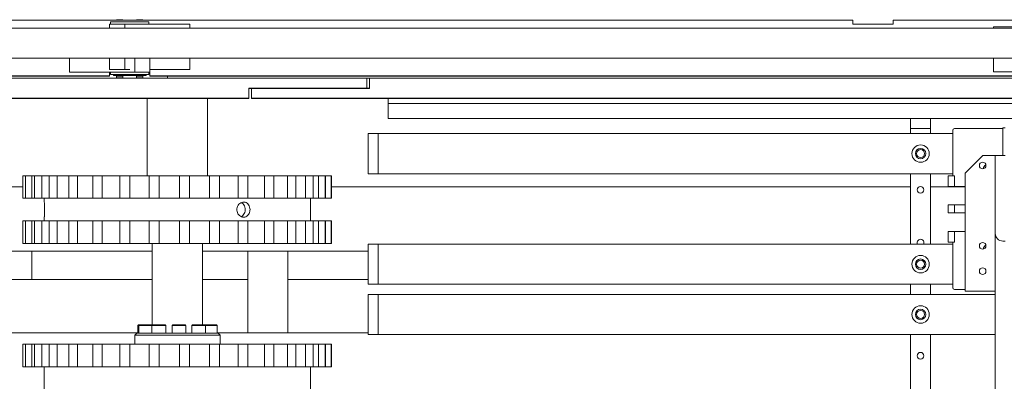
# Model space of a CAD drawing. Units: inches. Extents: x -32 to 336, y 377 to 486.
# Drawn here: x 74 to 99, y 434 to 443 of the extents above; entities that cross this region are included whole.
import ezdxf

# ---------------------------------------------------------------- set-up
doc = ezdxf.new("R2010")
doc.units = ezdxf.units.IN
doc.header["$MEASUREMENT"] = 0

msp = doc.modelspace()

# ---------------------------------------------------------------- linework, layer by layer
at = {"color": 7, "linetype": 'Continuous', "lineweight": 15}
for p, q in [((139.649, 442.902), (68.899, 442.902)), ((94.837, 443.1), (72.837, 443.1)), ((94.837, 443.097), (72.837, 443.097)), ((76.337, 442.902), (76.337, 442.997)), ((76.337, 442.997), (76.587, 442.997)), ((76.362, 442.997), (76.362, 443.06)), ((76.362, 443.06), (76.377, 443.06)), ((76.377, 443.06), (77.297, 443.06)), ((76.516, 443.11), (76.509, 443.103)), ((76.509, 443.103), (76.509, 443.1)), ((76.664, 443.103), (76.509, 443.103)), ((76.516, 443.11), (76.657, 443.11)), ((76.587, 442.997), (76.712, 442.997)), ((76.664, 443.103), (76.657, 443.11)), ((76.664, 443.1), (76.664, 443.103)), ((76.712, 442.902), (76.712, 442.997)), ((78.337, 442.997), (76.712, 442.997)), ((77.016, 443.11), (77.009, 443.103)), ((77.009, 443.103), (77.009, 443.1)), ((77.164, 443.103), (77.009, 443.103)), ((77.016, 443.11), (77.157, 443.11)), ((77.164, 443.103), (77.157, 443.11)), ((77.164, 443.1), (77.164, 443.103)), ((77.297, 443.06), (77.312, 443.06)), ((77.312, 443.06), (77.312, 442.997)), ((78.337, 442.902), (78.337, 442.997)), ((94.837, 443.1), (94.837, 443)), ((94.837, 443.097), (94.837, 442.997)), ((94.837, 443), (95.837, 443)), ((94.837, 442.997), (95.837, 442.997)), ((95.837, 443), (95.837, 443.1)), ((109.837, 443.1), (95.837, 443.1)), ((95.837, 442.997), (95.837, 443.097)), ((109.837, 443.097), (95.837, 443.097)), ((98.337, 442.935), (98.337, 442.902)), ((98.337, 442.935), (99.337, 442.935)), ((127.399, 442.152), (68.899, 442.152)), ((75.337, 442.152), (75.337, 441.807)), ((76.337, 441.872), (76.337, 442.152)), ((76.712, 441.872), (76.712, 442.152)), ((76.962, 442.152), (76.962, 441.807)), ((77.337, 442.152), (77.337, 441.807)), ((78.337, 441.872), (78.337, 442.152)), ((98.337, 442.152), (98.337, 441.81)), ((76.337, 441.71), (68.899, 441.71)), ((76.337, 441.707), (68.899, 441.707)), ((68.899, 441.655), (82.743, 441.655)), ((68.899, 441.652), (82.743, 441.652)), ((75.337, 441.807), (76.962, 441.807)), ((76.587, 441.872), (76.337, 441.872)), ((76.337, 441.71), (76.337, 441.807)), ((76.337, 441.707), (76.337, 441.807)), ((76.362, 441.747), (76.362, 441.807)), ((76.362, 441.745), (76.362, 441.747)), ((76.377, 441.747), (76.362, 441.747)), ((76.377, 441.745), (76.362, 441.745)), ((77.297, 441.747), (76.377, 441.747)), ((77.297, 441.745), (76.377, 441.745)), ((76.437, 441.72), (76.437, 441.745)), ((77.081, 441.72), (76.437, 441.72)), ((76.509, 441.72), (76.509, 441.702)), ((76.509, 441.702), (76.51, 441.701)), ((76.509, 441.702), (76.664, 441.702)), ((76.664, 441.712), (76.51, 441.712)), ((76.51, 441.701), (76.51, 441.664)), ((76.51, 441.664), (76.517, 441.657)), ((76.51, 441.664), (76.664, 441.664)), ((76.657, 441.657), (76.517, 441.657)), ((76.587, 441.872), (76.712, 441.872)), ((76.657, 441.657), (76.664, 441.664)), ((76.664, 441.702), (76.664, 441.72)), ((76.664, 441.701), (76.664, 441.702)), ((76.664, 441.664), (76.664, 441.701)), ((76.837, 441.872), (76.712, 441.872)), ((77.087, 441.807), (76.962, 441.807)), ((77.009, 441.72), (77.009, 441.702)), ((77.009, 441.702), (77.01, 441.701)), ((77.009, 441.702), (77.164, 441.702)), ((77.164, 441.712), (77.01, 441.712)), ((77.01, 441.701), (77.01, 441.664)), ((77.01, 441.664), (77.017, 441.657)), ((77.01, 441.664), (77.164, 441.664)), ((77.157, 441.657), (77.017, 441.657)), ((77.247, 441.72), (77.081, 441.72)), ((77.337, 441.807), (77.087, 441.807)), ((77.157, 441.657), (77.164, 441.664)), ((77.164, 441.702), (77.164, 441.72)), ((77.164, 441.701), (77.164, 441.702)), ((77.164, 441.664), (77.164, 441.701)), ((77.247, 441.72), (77.247, 441.745)), ((77.312, 441.747), (77.297, 441.747)), ((77.312, 441.745), (77.297, 441.745)), ((77.312, 441.807), (77.312, 441.747)), ((77.312, 441.747), (77.312, 441.745)), ((78.337, 441.872), (77.337, 441.872)), ((77.337, 441.807), (77.337, 441.71)), ((77.337, 441.807), (77.337, 441.707)), ((99.337, 441.71), (77.337, 441.71)), ((99.337, 441.707), (77.337, 441.707)), ((77.774, 441.707), (77.774, 441.655)), ((77.774, 441.707), (77.774, 441.655)), ((82.743, 441.655), (82.743, 441.405)), ((82.743, 441.655), (82.805, 441.655)), ((82.743, 441.652), (82.743, 441.402)), ((82.743, 441.652), (82.805, 441.652)), ((82.805, 441.405), (82.805, 441.655)), ((82.805, 441.655), (139.649, 441.655)), ((82.805, 441.402), (82.805, 441.652)), ((82.805, 441.652), (139.649, 441.652)), ((98.337, 441.81), (99.962, 441.81)), ((82.743, 441.405), (79.806, 441.405)), ((79.806, 441.405), (79.806, 441.155)), ((79.868, 441.405), (82.805, 441.405)), ((79.868, 441.405), (79.868, 441.155)), ((82.743, 441.402), (79.803, 441.402)), ((79.803, 441.402), (79.803, 441.152)), ((79.868, 441.402), (79.868, 441.152)), ((79.868, 441.402), (82.805, 441.402)), ((68.899, 441.155), (79.806, 441.155)), ((68.899, 441.152), (79.803, 441.152)), ((77.274, 441.152), (77.274, 439.231)), ((78.774, 439.231), (78.774, 441.152)), ((79.868, 441.155), (139.649, 441.155)), ((79.868, 441.152), (139.649, 441.152)), ((83.274, 441.03), (83.274, 441.152)), ((83.274, 441.03), (128.774, 441.03)), ((83.274, 440.655), (83.274, 441.03)), ((124.032, 440.655), (83.274, 440.655)), ((96.274, 440.405), (96.274, 440.655)), ((96.774, 440.405), (96.774, 440.655)), ((82.774, 439.28), (82.774, 440.28)), ((82.774, 440.28), (83.024, 440.28)), ((83.024, 440.28), (83.024, 439.28)), ((83.024, 440.28), (97.324, 440.28)), ((96.274, 440.405), (96.274, 440.28)), ((96.274, 440.405), (96.774, 440.405)), ((96.774, 440.405), (96.774, 440.28)), ((97.324, 439.231), (97.324, 440.363)), ((97.364, 440.403), (97.424, 440.403)), ((97.424, 440.403), (98.57, 440.403)), ((98.57, 440.421), (98.632, 440.421)), ((98.57, 440.421), (98.57, 439.731)), ((98.069, 439.731), (97.632, 439.293)), ((98.069, 439.731), (98.192, 439.731)), ((98.192, 439.731), (98.382, 439.731)), ((98.382, 439.731), (98.382, 437.796)), ((98.382, 439.731), (98.57, 439.731)), ((98.57, 439.731), (98.632, 439.731)), ((74.173, 439.231), (74.173, 438.668)), ((74.247, 439.231), (74.173, 439.231)), ((74.247, 439.231), (74.247, 438.668)), ((74.399, 439.231), (74.247, 439.231)), ((74.399, 438.668), (74.399, 439.231)), ((74.471, 439.231), (74.399, 439.231)), ((74.471, 439.231), (74.471, 438.668)), ((74.647, 439.231), (74.471, 439.231)), ((74.647, 438.668), (74.647, 439.231)), ((74.834, 439.231), (74.647, 439.231)), ((74.834, 439.231), (74.834, 438.668)), ((75.032, 439.231), (74.834, 439.231)), ((75.032, 438.668), (75.032, 439.231)), ((75.324, 439.231), (75.032, 439.231)), ((75.324, 439.231), (75.324, 438.668)), ((75.541, 439.231), (75.324, 439.231)), ((75.541, 438.668), (75.541, 439.231)), ((75.919, 439.231), (75.541, 439.231)), ((75.919, 439.231), (75.919, 438.668)), ((76.151, 439.231), (75.919, 439.231)), ((76.151, 438.668), (76.151, 439.231)), ((76.594, 439.231), (76.151, 439.231)), ((76.594, 439.231), (76.594, 438.668)), ((76.837, 439.231), (76.594, 439.231)), ((76.837, 438.668), (76.837, 439.231)), ((77.324, 439.231), (76.837, 439.231)), ((77.324, 439.231), (77.324, 438.668)), ((77.573, 439.231), (77.324, 439.231)), ((77.573, 438.668), (77.573, 439.231)), ((78.076, 439.231), (77.573, 439.231)), ((78.076, 438.668), (78.076, 439.231)), ((78.327, 439.231), (78.076, 439.231)), ((78.327, 438.668), (78.327, 439.231)), ((78.825, 439.231), (78.327, 439.231)), ((78.825, 438.668), (78.825, 439.231)), ((79.072, 439.231), (78.825, 439.231)), ((79.072, 438.668), (79.072, 439.231)), ((79.541, 439.231), (79.072, 439.231)), ((79.541, 438.668), (79.541, 439.231)), ((79.78, 439.231), (79.541, 439.231)), ((79.78, 438.668), (79.78, 439.231)), ((80.195, 439.231), (79.78, 439.231)), ((80.195, 438.668), (80.195, 439.231)), ((80.421, 439.231), (80.195, 439.231)), ((80.421, 438.668), (80.421, 439.231)), ((80.761, 439.231), (80.421, 439.231)), ((80.761, 438.668), (80.761, 439.231)), ((80.969, 439.231), (80.761, 439.231)), ((80.969, 438.668), (80.969, 439.231)), ((81.214, 439.231), (80.969, 439.231)), ((81.214, 438.668), (81.214, 439.231)), ((81.402, 439.231), (81.214, 439.231)), ((81.402, 438.668), (81.402, 439.231)), ((81.536, 439.231), (81.402, 439.231)), ((81.536, 438.668), (81.536, 439.231)), ((81.701, 439.231), (81.536, 439.231)), ((81.701, 438.668), (81.701, 439.231)), ((81.715, 439.231), (81.701, 439.231)), ((81.715, 438.668), (81.715, 439.231)), ((81.855, 439.231), (81.715, 439.231)), ((81.855, 438.668), (81.855, 439.231)), ((81.857, 439.231), (81.855, 439.231)), ((81.857, 438.668), (81.857, 439.231)), ((83.024, 439.28), (82.774, 439.28)), ((83.024, 439.28), (97.324, 439.28)), ((96.274, 439.28), (96.274, 437.53)), ((96.774, 439.28), (96.774, 437.53)), ((97.212, 439.231), (97.212, 438.963)), ((97.212, 439.231), (97.364, 439.231)), ((97.364, 438.963), (97.364, 439.231)), ((97.632, 436.356), (97.632, 439.293)), ((97.212, 438.963), (97.364, 438.963)), ((97.424, 438.963), (97.364, 438.963)), ((97.632, 438.963), (97.424, 438.963)), ((74.173, 438.952), (72.774, 438.952)), ((96.274, 438.952), (81.857, 438.952)), ((97.632, 438.952), (96.774, 438.952)), ((74.247, 438.668), (74.173, 438.668)), ((74.399, 438.668), (74.247, 438.668)), ((74.471, 438.668), (74.399, 438.668)), ((74.647, 438.668), (74.471, 438.668)), ((74.834, 438.668), (74.647, 438.668)), ((74.712, 438.668), (74.712, 438.573)), ((75.032, 438.668), (74.834, 438.668)), ((75.324, 438.668), (75.032, 438.668)), ((75.541, 438.668), (75.324, 438.668)), ((75.919, 438.668), (75.541, 438.668)), ((76.151, 438.668), (75.919, 438.668)), ((76.594, 438.668), (76.151, 438.668)), ((76.837, 438.668), (76.594, 438.668)), ((77.324, 438.668), (76.837, 438.668)), ((77.573, 438.668), (77.324, 438.668)), ((78.076, 438.668), (77.573, 438.668)), ((78.327, 438.668), (78.076, 438.668)), ((78.825, 438.668), (78.327, 438.668)), ((79.072, 438.668), (78.825, 438.668)), ((79.541, 438.668), (79.072, 438.668)), ((79.78, 438.668), (79.541, 438.668)), ((80.195, 438.668), (79.78, 438.668)), ((80.421, 438.668), (80.195, 438.668)), ((80.761, 438.668), (80.421, 438.668)), ((80.969, 438.668), (80.761, 438.668)), ((81.214, 438.668), (80.969, 438.668)), ((81.402, 438.668), (81.214, 438.668)), ((81.337, 438.106), (81.337, 438.668)), ((81.536, 438.668), (81.402, 438.668)), ((81.701, 438.668), (81.536, 438.668)), ((81.715, 438.668), (81.701, 438.668)), ((81.855, 438.668), (81.715, 438.668)), ((81.857, 438.668), (81.855, 438.668)), ((97.212, 438.503), (97.212, 438.303)), ((97.364, 438.503), (97.212, 438.503)), ((97.364, 438.303), (97.364, 438.503)), ((97.364, 438.503), (97.424, 438.503)), ((97.424, 438.503), (97.632, 438.503)), ((97.364, 438.303), (97.212, 438.303)), ((97.364, 438.303), (97.424, 438.303)), ((97.632, 438.303), (97.424, 438.303)), ((74.173, 438.106), (74.173, 437.543)), ((74.247, 438.106), (74.173, 438.106)), ((74.247, 438.106), (74.247, 437.543)), ((74.399, 438.106), (74.247, 438.106)), ((74.399, 437.543), (74.399, 438.106)), ((74.471, 438.106), (74.399, 438.106)), ((74.471, 438.106), (74.471, 437.543)), ((74.647, 438.106), (74.471, 438.106)), ((74.647, 437.543), (74.647, 438.106)), ((74.834, 438.106), (74.647, 438.106)), ((74.712, 438.201), (74.712, 438.106)), ((74.834, 438.106), (74.834, 437.543)), ((75.032, 438.106), (74.834, 438.106)), ((75.032, 437.543), (75.032, 438.106)), ((75.324, 438.106), (75.032, 438.106)), ((75.324, 438.106), (75.324, 437.543)), ((75.541, 438.106), (75.324, 438.106)), ((75.541, 437.543), (75.541, 438.106)), ((75.919, 438.106), (75.541, 438.106)), ((75.919, 438.106), (75.919, 437.543)), ((76.151, 438.106), (75.919, 438.106)), ((76.151, 437.543), (76.151, 438.106)), ((76.594, 438.106), (76.151, 438.106)), ((76.594, 438.106), (76.594, 437.543)), ((76.837, 438.106), (76.594, 438.106)), ((76.837, 437.543), (76.837, 438.106)), ((77.324, 438.106), (76.837, 438.106)), ((77.324, 438.106), (77.324, 437.543)), ((77.573, 438.106), (77.324, 438.106)), ((77.573, 437.543), (77.573, 438.106)), ((78.076, 438.106), (77.573, 438.106)), ((78.076, 437.543), (78.076, 438.106)), ((78.327, 438.106), (78.076, 438.106)), ((78.327, 437.543), (78.327, 438.106)), ((78.825, 438.106), (78.327, 438.106)), ((78.825, 437.543), (78.825, 438.106)), ((79.072, 438.106), (78.825, 438.106)), ((79.072, 437.543), (79.072, 438.106)), ((79.541, 438.106), (79.072, 438.106)), ((79.541, 437.543), (79.541, 438.106)), ((79.78, 438.106), (79.541, 438.106)), ((79.78, 437.543), (79.78, 438.106)), ((80.195, 438.106), (79.78, 438.106)), ((80.195, 437.543), (80.195, 438.106)), ((80.421, 438.106), (80.195, 438.106)), ((80.421, 437.543), (80.421, 438.106)), ((80.761, 438.106), (80.421, 438.106)), ((80.761, 437.543), (80.761, 438.106)), ((80.969, 438.106), (80.761, 438.106)), ((80.969, 437.543), (80.969, 438.106)), ((81.214, 438.106), (80.969, 438.106)), ((81.214, 437.543), (81.214, 438.106)), ((81.402, 438.106), (81.214, 438.106)), ((81.402, 437.543), (81.402, 438.106)), ((81.536, 438.106), (81.402, 438.106)), ((81.536, 437.543), (81.536, 438.106)), ((81.701, 438.106), (81.536, 438.106)), ((81.701, 437.543), (81.701, 438.106)), ((81.715, 438.106), (81.701, 438.106)), ((81.715, 437.543), (81.715, 438.106)), ((81.855, 438.106), (81.715, 438.106)), ((81.855, 437.543), (81.855, 438.106)), ((81.857, 438.106), (81.855, 438.106)), ((81.857, 437.543), (81.857, 438.106)), ((97.212, 437.843), (97.212, 437.575)), ((97.212, 437.843), (97.364, 437.843)), ((97.364, 437.575), (97.364, 437.843)), ((97.424, 437.843), (97.364, 437.843)), ((97.632, 437.843), (97.424, 437.843)), ((98.382, 432.356), (98.382, 437.796)), ((74.247, 437.543), (74.173, 437.543)), ((74.399, 437.543), (74.247, 437.543)), ((74.471, 437.543), (74.399, 437.543)), ((74.647, 437.543), (74.471, 437.543)), ((74.834, 437.543), (74.647, 437.543)), ((75.032, 437.543), (74.834, 437.543)), ((75.324, 437.543), (75.032, 437.543)), ((75.541, 437.543), (75.324, 437.543)), ((75.919, 437.543), (75.541, 437.543)), ((76.151, 437.543), (75.919, 437.543)), ((76.594, 437.543), (76.151, 437.543)), ((76.837, 437.543), (76.594, 437.543)), ((77.324, 437.543), (76.837, 437.543)), ((77.573, 437.543), (77.324, 437.543)), ((77.4, 437.543), (77.4, 435.512)), ((78.076, 437.543), (77.573, 437.543)), ((78.327, 437.543), (78.076, 437.543)), ((78.825, 437.543), (78.327, 437.543)), ((78.649, 435.519), (78.649, 437.543)), ((79.072, 437.543), (78.825, 437.543)), ((79.541, 437.543), (79.072, 437.543)), ((79.78, 437.543), (79.541, 437.543)), ((80.195, 437.543), (79.78, 437.543)), ((80.421, 437.543), (80.195, 437.543)), ((80.761, 437.543), (80.421, 437.543)), ((80.969, 437.543), (80.761, 437.543)), ((81.214, 437.543), (80.969, 437.543)), ((81.402, 437.543), (81.214, 437.543)), ((81.536, 437.543), (81.402, 437.543)), ((81.701, 437.543), (81.536, 437.543)), ((81.715, 437.543), (81.701, 437.543)), ((81.855, 437.543), (81.715, 437.543)), ((81.857, 437.543), (81.855, 437.543)), ((82.774, 436.53), (82.774, 437.53)), ((82.774, 437.53), (83.024, 437.53)), ((83.024, 437.53), (83.024, 436.53)), ((83.024, 437.53), (97.324, 437.53)), ((97.212, 437.575), (97.364, 437.575)), ((97.324, 436.443), (97.324, 437.575)), ((98.572, 437.606), (98.632, 437.606)), ((77.4, 437.352), (72.774, 437.352)), ((74.399, 437.352), (74.399, 436.652)), ((82.774, 437.352), (78.649, 437.352)), ((79.774, 437.352), (79.774, 435.327)), ((80.774, 437.352), (80.774, 435.327)), ((69.149, 436.652), (77.4, 436.652)), ((78.649, 436.652), (79.774, 436.652)), ((80.774, 436.652), (82.774, 436.652)), ((83.024, 436.53), (82.774, 436.53)), ((83.024, 436.53), (97.324, 436.53)), ((96.274, 436.53), (96.274, 436.28)), ((96.774, 436.53), (96.774, 436.28)), ((82.774, 435.28), (82.774, 436.28)), ((82.774, 436.28), (83.024, 436.28)), ((83.024, 436.28), (83.024, 435.28)), ((83.024, 436.28), (98.382, 436.28)), ((97.35, 436.405), (97.365, 436.403)), ((97.424, 436.403), (97.365, 436.403)), ((97.632, 436.403), (97.424, 436.403)), ((98.192, 436.356), (97.632, 436.356)), ((98.382, 436.356), (98.192, 436.356)), ((77.038, 435.327), (72.774, 435.327)), ((77.012, 435.316), (76.962, 435.266)), ((77.012, 435.316), (77.066, 435.316)), ((77.054, 435.519), (77.038, 435.504)), ((77.038, 435.504), (77.038, 435.316)), ((77.064, 435.504), (77.038, 435.504)), ((77.054, 435.519), (77.08, 435.519)), ((77.08, 435.519), (77.064, 435.504)), ((77.064, 435.504), (77.064, 435.316)), ((77.391, 435.504), (77.064, 435.504)), ((77.066, 435.316), (77.092, 435.316)), ((77.08, 435.519), (77.392, 435.519)), ((77.092, 435.316), (77.441, 435.316)), ((77.407, 435.519), (77.391, 435.504)), ((77.391, 435.504), (77.391, 435.316)), ((77.735, 435.504), (77.391, 435.504)), ((77.4, 435.512), (77.392, 435.519)), ((77.392, 435.519), (77.4, 435.519)), ((77.407, 435.519), (77.719, 435.519)), ((77.441, 435.316), (77.501, 435.316)), ((77.501, 435.316), (78.039, 435.316)), ((77.735, 435.504), (77.719, 435.519)), ((77.735, 435.316), (77.735, 435.504)), ((77.91, 435.519), (77.895, 435.504)), ((77.895, 435.504), (77.895, 435.316)), ((78.238, 435.504), (77.895, 435.504)), ((77.91, 435.519), (78.223, 435.519)), ((78.039, 435.316), (78.111, 435.316)), ((78.111, 435.316), (78.632, 435.316)), ((78.238, 435.504), (78.223, 435.519)), ((78.238, 435.316), (78.238, 435.504)), ((78.398, 435.519), (78.382, 435.504)), ((78.382, 435.504), (78.382, 435.316)), ((78.726, 435.504), (78.382, 435.504)), ((78.398, 435.519), (78.71, 435.519)), ((78.632, 435.316), (78.687, 435.316)), ((78.687, 435.316), (78.992, 435.316)), ((78.726, 435.504), (78.71, 435.519)), ((78.71, 435.519), (78.995, 435.519)), ((78.726, 435.316), (78.726, 435.504)), ((79.011, 435.504), (78.726, 435.504)), ((78.992, 435.316), (79.01, 435.316)), ((79.011, 435.504), (78.995, 435.519)), ((79.01, 435.316), (79.037, 435.316)), ((79.011, 435.316), (79.011, 435.504)), ((82.774, 435.327), (79.011, 435.327)), ((79.087, 435.266), (79.037, 435.316)), ((83.024, 435.28), (82.774, 435.28)), ((83.024, 435.28), (98.382, 435.28)), ((96.274, 435.28), (96.274, 433.53)), ((96.774, 435.28), (96.774, 433.53)), ((74.173, 435.043), (74.173, 434.481)), ((74.247, 435.043), (74.173, 435.043)), ((74.247, 435.043), (74.247, 434.481)), ((74.399, 435.043), (74.247, 435.043)), ((74.399, 434.481), (74.399, 435.043)), ((74.471, 435.043), (74.399, 435.043)), ((74.471, 435.043), (74.471, 434.481)), ((74.647, 435.043), (74.471, 435.043)), ((74.647, 434.481), (74.647, 435.043)), ((74.834, 435.043), (74.647, 435.043)), ((74.834, 435.043), (74.834, 434.481)), ((75.032, 435.043), (74.834, 435.043)), ((75.032, 434.481), (75.032, 435.043)), ((75.324, 435.043), (75.032, 435.043)), ((75.324, 435.043), (75.324, 434.481)), ((75.541, 435.043), (75.324, 435.043)), ((75.541, 434.481), (75.541, 435.043)), ((75.919, 435.043), (75.541, 435.043)), ((75.919, 435.043), (75.919, 434.481)), ((76.151, 435.043), (75.919, 435.043)), ((76.151, 434.481), (76.151, 435.043)), ((76.594, 435.043), (76.151, 435.043)), ((76.594, 435.043), (76.594, 434.481)), ((76.837, 435.043), (76.594, 435.043)), ((76.837, 434.481), (76.837, 435.043)), ((77.324, 435.043), (76.837, 435.043)), ((76.962, 435.266), (76.962, 435.043)), ((79.087, 435.266), (76.962, 435.266)), ((77.324, 435.043), (77.324, 434.481)), ((77.573, 435.043), (77.324, 435.043)), ((77.573, 434.481), (77.573, 435.043)), ((78.076, 435.043), (77.573, 435.043)), ((78.076, 434.481), (78.076, 435.043)), ((78.327, 435.043), (78.076, 435.043)), ((78.327, 434.481), (78.327, 435.043)), ((78.825, 435.043), (78.327, 435.043)), ((78.825, 434.481), (78.825, 435.043)), ((79.072, 435.043), (78.825, 435.043)), ((79.072, 434.481), (79.072, 435.043)), ((79.541, 435.043), (79.072, 435.043)), ((79.087, 435.043), (79.087, 435.266)), ((79.541, 434.481), (79.541, 435.043)), ((79.78, 435.043), (79.541, 435.043)), ((79.78, 434.481), (79.78, 435.043)), ((80.195, 435.043), (79.78, 435.043)), ((80.195, 434.481), (80.195, 435.043)), ((80.421, 435.043), (80.195, 435.043)), ((80.421, 434.481), (80.421, 435.043)), ((80.761, 435.043), (80.421, 435.043)), ((80.761, 434.481), (80.761, 435.043)), ((80.969, 435.043), (80.761, 435.043)), ((80.969, 434.481), (80.969, 435.043)), ((81.214, 435.043), (80.969, 435.043)), ((81.214, 434.481), (81.214, 435.043)), ((81.402, 435.043), (81.214, 435.043)), ((81.402, 434.481), (81.402, 435.043)), ((81.536, 435.043), (81.402, 435.043)), ((81.536, 434.481), (81.536, 435.043)), ((81.701, 435.043), (81.536, 435.043)), ((81.701, 434.481), (81.701, 435.043)), ((81.715, 435.043), (81.701, 435.043)), ((81.715, 434.481), (81.715, 435.043)), ((81.855, 435.043), (81.715, 435.043)), ((81.855, 434.481), (81.855, 435.043)), ((81.857, 435.043), (81.855, 435.043)), ((81.857, 434.481), (81.857, 435.043)), ((74.247, 434.481), (74.173, 434.481)), ((74.399, 434.481), (74.247, 434.481)), ((74.471, 434.481), (74.399, 434.481)), ((74.647, 434.481), (74.471, 434.481)), ((74.834, 434.481), (74.647, 434.481)), ((74.712, 434.481), (74.712, 433.918)), ((75.032, 434.481), (74.834, 434.481)), ((75.324, 434.481), (75.032, 434.481)), ((75.541, 434.481), (75.324, 434.481)), ((75.919, 434.481), (75.541, 434.481)), ((76.151, 434.481), (75.919, 434.481)), ((76.594, 434.481), (76.151, 434.481)), ((76.837, 434.481), (76.594, 434.481)), ((77.324, 434.481), (76.837, 434.481)), ((77.573, 434.481), (77.324, 434.481)), ((78.076, 434.481), (77.573, 434.481)), ((78.327, 434.481), (78.076, 434.481)), ((78.825, 434.481), (78.327, 434.481)), ((79.072, 434.481), (78.825, 434.481)), ((79.541, 434.481), (79.072, 434.481)), ((79.78, 434.481), (79.541, 434.481)), ((80.195, 434.481), (79.78, 434.481)), ((80.421, 434.481), (80.195, 434.481)), ((80.761, 434.481), (80.421, 434.481)), ((80.969, 434.481), (80.761, 434.481)), ((81.214, 434.481), (80.969, 434.481)), ((81.402, 434.481), (81.214, 434.481)), ((81.337, 433.918), (81.337, 434.481)), ((81.536, 434.481), (81.402, 434.481)), ((81.701, 434.481), (81.536, 434.481)), ((81.715, 434.481), (81.701, 434.481)), ((81.855, 434.481), (81.715, 434.481)), ((81.857, 434.481), (81.855, 434.481))]:
    msp.add_line(p, q, dxfattribs=at)
at = {"color": 7, "linetype": 'Continuous', "lineweight": 15, "flags": 128}
msp.add_lwpolyline([(96.598, 437.53), (96.601, 437.534), (96.607, 437.566)], dxfattribs=at)
at = {"color": 7, "linetype": 'Continuous', "lineweight": 15}
for centre, radius in [((96.524, 439.78), 0.217), ((96.524, 439.78), 0.13), ((96.524, 439.78), 0.0984), ((98.069, 439.484), 0.0827), ((96.524, 438.879), 0.0827), ((98.069, 437.484), 0.0827), ((96.524, 437.03), 0.217), ((96.524, 437.03), 0.13), ((96.524, 437.03), 0.0984), ((98.069, 436.858), 0.0827), ((96.524, 435.78), 0.217), ((96.524, 435.78), 0.13), ((96.524, 435.78), 0.0984), ((96.524, 434.754), 0.0827)]:
    msp.add_circle(centre, radius, dxfattribs=at)
for centre, radius, start, end in [((97.364, 440.363), 0.04, 90, 180), ((98.194, 439.403), 0.108, 114.3955, 180), ((98.572, 437.796), 0.19, 180, 270), ((96.524, 437.566), 0.0827, 0, 206.1981), ((98.194, 437.403), 0.108, 114.3955, 180), ((97.364, 436.443), 0.04, 180, 248.7462)]:
    msp.add_arc(centre, radius, start, end, dxfattribs=at)
for points, knots in [([(74.712, 438.201), (74.712, 438.203), (74.712, 438.207), (74.713, 438.238), (74.715, 438.285), (74.716, 438.345), (74.717, 438.409), (74.716, 438.47), (74.714, 438.523), (74.712, 438.558), (74.712, 438.575), (74.712, 438.573), (74.712, 438.573)], [0, 0, 0, 0, 0.092776, 0.203948, 0.315231, 0.426589, 0.537824, 0.648933, 0.760107, 0.871438, 0.982771, 1, 1, 1, 1]), ([(79.832, 438.387), (79.83, 438.408), (79.826, 438.45), (79.799, 438.506), (79.759, 438.549), (79.708, 438.573), (79.653, 438.577), (79.599, 438.559), (79.553, 438.521), (79.52, 438.469), (79.504, 438.407), (79.508, 438.343), (79.53, 438.284), (79.568, 438.237), (79.618, 438.206), (79.673, 438.196), (79.727, 438.207), (79.775, 438.238), (79.811, 438.287), (79.829, 438.339), (79.831, 438.373), (79.832, 438.387)], [0, 0, 0, 0, 0.0536301, 0.1072581, 0.1609402, 0.2146575, 0.2683162, 0.321914, 0.3755434, 0.4292477, 0.4829536, 0.5365848, 0.5901819, 0.6438384, 0.6975553, 0.7512394, 0.8048487, 0.858458, 0.9121417, 0.9658587, 1, 1, 1, 1]), ([(79.712, 438.387), (79.711, 438.408), (79.707, 438.45), (79.68, 438.505), (79.647, 438.544), (79.62, 438.555), (79.611, 438.559)], [0, 0, 0, 0, 0.281336, 0.562659, 0.844311, 1, 1, 1, 1]), ([(79.612, 438.214), (79.627, 438.222), (79.658, 438.239), (79.691, 438.287), (79.71, 438.339), (79.712, 438.373), (79.712, 438.387)], [0, 0, 0, 0, 0.253221, 0.536271, 0.819526, 1, 1, 1, 1])]:
    msp.add_open_spline(points, degree=3, knots=knots, dxfattribs=at)

doc.saveas('drawing.dxf')
